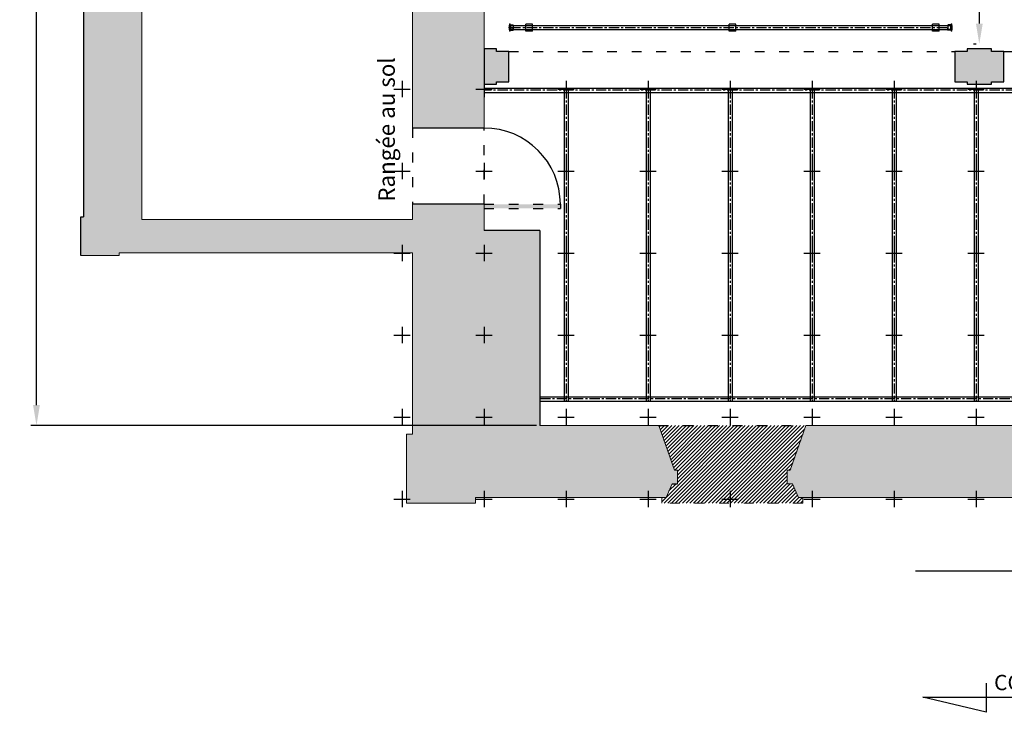
# Model space of a CAD drawing. Units: millimetres. Extents: x 51326 to 57639, y 1117 to 7026.
# Drawn here: x 51589 to 52790, y 1117 to 1962 of the extents above; entities that cross this region are included whole.
import ezdxf

# ---------------------------------------------------------------- set-up
doc = ezdxf.new("R2010")
doc.units = ezdxf.units.MM
doc.linetypes.add('ACAD_ISO03W100', pattern=[30, 12, -18])
doc.linetypes.add('AXES', pattern=[2, 1.25, -0.25, 0.25, -0.25])
for name, color, linetype in [('0 AXES', 1, 'AXES'), ('0 MURS', 8, 'Continuous'), ('0 MURS traitilles', 8, 'ACAD_ISO03W100'), ('1 BARRES FIXES', 151, 'Continuous'), ('1 RIGG laterales', 151, 'Continuous'), ('1 RIGG laterales - details', 151, 'Continuous'), ('4 COTES', 253, 'Continuous'), ('4 CROI X 1m', 31, 'Continuous')]:
    doc.layers.add(name, color=color, linetype=linetype)
doc.layers.add('2 ZONES labels', color=253, linetype='Continuous', lineweight=30)
doc.styles.get("Standard").update_dxf_attribs({"font": 'Arial.ttf'})
doc.dimstyles.new('ISO-25', dxfattribs={"dimtxt": 15, "dimasz": 25, "dimexe": 7, "dimexo": 4, "dimgap": 3, "dimtad": 1, "dimdec": 1, "dimtxsty": 'Standard', "dimcen": 20, "dimadec": 0, "dimazin": 0, "dimtfac": 1, "dimtdec": 1, "dimtmove": 0, "dimatfit": 3, "dimfxl": 0, "dimarcsym": 0})

# ---------------------------------------------------------------- blocks, each defined once
blk = doc.blocks.new('*X53')
at = {"color": 0}
for p, q in [((98, 152), (105, 158)), ((98, 149), (99, 149)), ((99, 166), (106, 173)), ((99, 163), (106, 170)), ((99, 160), (106, 167)), ((99, 157), (105, 164)), ((99, 154), (105, 161)), ((99, 149), (105, 155)), ((99, 144), (104, 149)), ((99, 146), (102, 149)), ((99, 141), (104, 147)), ((99, 139), (105, 144)), ((99, 136), (105, 142)), ((99, 134), (105, 139)), ((100, 169), (113, 182)), ((100, 172), (110, 182)), ((100, 131), (105, 137)), ((100, 129), (105, 134)), ((100, 127), (106, 132)), ((101, 178), (108, 185)), ((101, 175), (109, 183)), ((101, 124), (106, 130)), ((101, 122), (106, 127)), ((101, 120), (107, 125)), ((102, 182), (108, 188)), ((102, 149), (105, 152)), ((102, 118), (107, 123)), ((102, 116), (109, 122)), ((103, 185), (107, 189)), ((103, 113), (112, 122)), ((103, 111), (115, 122)), ((104, 149), (104, 150)), ((110, 176), (115, 182)), ((111, 117), (117, 122)), ((112, 176), (118, 182)), ((114, 117), (120, 122)), ((115, 176), (121, 181)), ((117, 117), (122, 122)), ((118, 176), (123, 181)), ((120, 176), (126, 181)), ((120, 117), (125, 122)), ((122, 117), (128, 122)), ((123, 176), (128, 181)), ((125, 117), (130, 122)), ((126, 176), (131, 181)), ((128, 176), (134, 181)), ((128, 117), (133, 122)), ((130, 117), (136, 122)), ((131, 176), (136, 181)), ((133, 117), (138, 122)), ((134, 176), (139, 181)), ((136, 176), (141, 181)), ((136, 117), (141, 122)), ((139, 176), (144, 181)), ((139, 117), (144, 122)), ((141, 117), (146, 122)), ((142, 176), (146, 181)), ((144, 176), (148, 180)), ((144, 117), (148, 121)), ((147, 176), (148, 177)), ((104, 110), (108, 114)), ((107, 109), (108, 111)), ((147, 118), (148, 119))]:
    blk.add_line(p, q, dxfattribs=at)
blk = doc.blocks.new('*X54')
at = {"color": 0}
for p, q in [((131, 173), (128, 176)), ((130, 173), (128, 175)), ((130, 122), (128, 124)), ((129, 122), (128, 124)), ((129, 122), (128, 123)), ((132, 173), (129, 176)), ((132, 122), (129, 125)), ((131, 122), (129, 125)), ((132, 173), (130, 176)), ((133, 122), (130, 125)), ((133, 174), (131, 176)), ((134, 122), (131, 125)), ((133, 174), (132, 176)), ((134, 175), (132, 176)), ((134, 124), (132, 125)), ((134, 176), (133, 176))]:
    blk.add_line(p, q, dxfattribs=at)
blk = doc.blocks.new('Embout de porteuses')
at = {"layer": '1 RIGG laterales - details'}
for p, q in [((-42, 24), (-2, 24)), ((-40, 34), (-40, 38)), ((-39, 27), (-2, 27)), ((-38, 32), (-2, 32)), ((0, 29), (0, 0)), ((0, -29), (0, 0)), ((-42, -24), (-2, -24)), ((-40, -34), (-40, -38)), ((-39, -27), (-2, -27)), ((-38, -32), (-2, -32))]:
    blk.add_line(p, q, dxfattribs=at)
for centre, radius, start, end in [((100, 0), 150, 165.2716, 180), ((100, 0), 150, 180, 194.7284), ((-43, 38), 2.5, 0, 165.2716), ((100, 0), 144, 170.132, 180), ((100, 0), 144, 180, 189.868), ((-39, 24), 2.5, 90, 170.132), ((-38, 34), 2, 180, 268.8597), ((-18, 27), 3, 180, 0), ((-2, 29), 2.5, 270, 88.8597), ((-2, 26), 2.5, 270, 0), ((-43, -38), 2.5, 194.7284, 0), ((-39, -24), 2.5, 189.868, 270), ((-38, -34), 2, 91.1403, 180), ((-18, -27), 3, 0, 180), ((-2, -26), 2.5, 0, 90), ((-2, -29), 2.5, 271.1403, 90)]:
    blk.add_arc(centre, radius, start, end, dxfattribs=at)
for p in [(-50, 0), (-50, 0), (-44, 0), (-43, 40), (-2, 27), (-43, -40), (-2, -27), (0, -29), (0, -29)]:
    blk.add_point(p, dxfattribs=at)
for name in ['*X53', '*X54']:
    blk.add_blockref(name, (-148, -149), dxfattribs=at)
blk = doc.blocks.new('*U69')
at = {"layer": '4 CROI X 1m', "lineweight": -3}
for p, q in [((-10, 0), (10, 0)), ((0, 10), (0, -10))]:
    blk.add_line(p, q, dxfattribs=at)
blk = doc.blocks.new('*U70')
at = {"layer": '4 CROI X 1m', "color": 0, "linetype": 'ByBlock', "lineweight": -2}
for p in [(0, 500), (100, 500), (200, 500), (300, 500), (400, 500), (500, 500), (600, 500), (700, 500), (0, 400), (100, 400), (200, 400), (300, 400), (400, 400), (500, 400), (600, 400), (700, 400), (0, 300), (100, 300), (200, 300), (300, 300), (400, 300), (500, 300), (600, 300), (700, 300), (0, 200), (100, 200), (200, 200), (300, 200), (400, 200), (500, 200), (600, 200), (700, 200), (0, 100), (100, 100), (200, 100), (300, 100), (400, 100), (500, 100), (600, 100), (700, 100), (0, 0), (100, 0), (200, 0), (300, 0), (400, 0), (500, 0), (600, 0), (700, 0)]:
    blk.add_blockref('*U69', p, dxfattribs=at)
blk = doc.blocks.new('*D75')
at = {"layer": '4 COTES', "color": 0, "lineweight": -2}
for p, q in [((52219.8, 3288), (51602.9, 3288)), ((51609.9, 1492), (51609.9, 3263)), ((52219.8, 1467), (51602.9, 1467))]:
    blk.add_line(p, q, dxfattribs=at)
at = {"layer": '4 COTES', "color": 0, "lineweight": -3}
for points in [[(51605.7, 3263), (51614, 3263), (51609.9, 3288)], [(51605.7, 1492), (51614, 1492), (51609.9, 1467)]]:
    blk.add_solid(points, dxfattribs=at)
at = {"layer": 'Defpoints', "color": 0, "lineweight": -3}
for p in [(51609.9, 3288), (52223.8, 3288), (52223.8, 1467)]:
    blk.add_point(p, dxfattribs=at)
at = {"layer": '4 COTES', "color": 0, "lineweight": -3, "insert": (51599.3, 2377.5), "char_height": 15, "attachment_point": 5, "rotation": 90}
blk.add_mtext('1821', dxfattribs=at)
blk = doc.blocks.new('*D79')
at = {"layer": '4 COTES', "color": 0, "lineweight": -2}
for p, q in [((52755.8, 2822.4), (52752.8, 2822.4)), ((52759.8, 2797.4), (52759.8, 1957.4)), ((52755.8, 1932.4), (52752.8, 1932.4))]:
    blk.add_line(p, q, dxfattribs=at)
at = {"layer": '4 COTES', "color": 0, "lineweight": -3}
for points in [[(52755.7, 2797.4), (52764, 2797.4), (52759.8, 2822.4)], [(52755.7, 1957.4), (52764, 1957.4), (52759.8, 1932.4)]]:
    blk.add_solid(points, dxfattribs=at)
at = {"layer": 'Defpoints', "color": 0, "lineweight": -3}
for p in [(52759.8, 2822.4), (52759.8, 1932.4), (52759.8, 1932.4)]:
    blk.add_point(p, dxfattribs=at)
at = {"layer": '4 COTES', "color": 0, "lineweight": -3, "insert": (52749.2, 2377.4), "char_height": 15, "attachment_point": 5, "rotation": 90}
blk.add_mtext('890', dxfattribs=at)

msp = doc.modelspace()

# ---------------------------------------------------------------- hatches: boundary and pattern name
at = {"layer": '0 MURS'}
for points in [[(52155.85, 2339.46), (52102.3, 2339.46), (52068.35, 2339.46), (52068.35, 2256.46), (51819.3, 2256.46), (51819.3, 2336.96), (51819.3, 2377.46), (51648.3, 2377.46), (51648.3, 2360.96), (51648.3, 2117.46), (51667.3, 2117.46), (51667.3, 1721.54), (51663.82, 1721.54), (51663.82, 1674.46), (51710.9, 1674.46), (51710.9, 1677.7), (52068.35, 1677.7), (52155.85, 1704.96), (52155.85, 1736.96), (52068.35, 1736.96), (52068.35, 1718.46), (51738.3, 1718.46), (51738.3, 2117.46), (52068.35, 2117.46), (52068.35, 1829.96), (52155.85, 1829.96)], [(52155.85, 1883.46), (52170.85, 1883.46), (52170.85, 1886.46), (52185.85, 1886.46), (52185.85, 1923.46), (52170.85, 1923.46), (52170.85, 1926.46), (52155.85, 1926.46)], [(52789.85, 1923.46), (52774.85, 1923.46), (52774.85, 1926.46), (52744.85, 1926.46), (52744.85, 1923.46), (52729.85, 1923.46), (52729.85, 1886.46), (52744.85, 1886.46), (52744.85, 1883.46), (52774.85, 1883.46), (52774.85, 1886.46), (52789.85, 1886.46)], [(52068.35, 1456.46), (52061.3, 1456.46), (52061.3, 1372.46), (52136.4, 1372.46), (52145.3, 1372.46), (52145.3, 1379.46), (52377.88, 1379.46), (52385.05, 1396.04), (52391.61, 1396.04), (52391.61, 1412.46), (52387.93, 1412.46), (52368.8, 1466.96), (52223.85, 1466.96), (52223.85, 1704.96), (52155.85, 1704.96), (52068.35, 1677.7)], [(52548.21, 1466.96), (52529.08, 1412.46), (52525.4, 1412.46), (52525.4, 1396.04), (52531.96, 1396.04), (52539.13, 1379.46), (52544.42, 1379.46), (52985.72, 1379.46), (52987.85, 1379.46), (52987.85, 1459.96), (52992.85, 1459.96), (52992.85, 1471.96), (52977.85, 1471.96), (52977.85, 1466.96)]]:
    msp.add_hatch(color=256, dxfattribs=at).paths.add_polyline_path(points)
at = {"layer": '0 MURS', "ltscale": 20}
h = msp.add_hatch(color=256, dxfattribs=at)
h.dxf.hatch_style = 1
h.paths.add_polyline_path([(52155.85, 1731.96), (52248.85, 1731.96), (52248.85, 1736.96), (52155.85, 1736.96)])
at = {"layer": '0 MURS traitilles'}
h = msp.add_hatch(dxfattribs=at)
h.set_pattern_fill('ANSI31', color=256, style=0)
h.set_pattern_definition([(45, (0, -758.4574), (-2.24506403, 2.24506403), [])])
h.paths.add_polyline_path([(52525.4, 1412.46), (52529.08, 1412.46), (52548.21, 1466.96), (52368.8, 1466.96), (52387.93, 1412.46), (52391.61, 1412.46), (52391.61, 1396.04), (52385.05, 1396.04), (52377.88, 1379.46), (52372.59, 1379.46), (52372.59, 1372.46), (52544.42, 1372.46), (52544.42, 1379.46), (52539.13, 1379.46), (52531.96, 1396.04), (52525.4, 1396.04)])

# ---------------------------------------------------------------- linework, layer by layer
for p, q in [((52768.24, 1152.89), (52768.24, 1117.3)), ((52768.24, 1117.3), (52690.84, 1135.71)), ((52690.84, 1135.71), (52850.14, 1135.71))]:
    msp.add_line(p, q)
at = {"layer": '0 AXES', "ltscale": 10}
msp.add_line((52187.88, 1952.46, 0), (52721.46, 1952.46), dxfattribs=at)
at = {"layer": '0 AXES', "linetype": 'AXES', "ltscale": 10}
for p, q in [((53844.85, 1875.96), (52155.85, 1875.96)), ((53976.85, 1499.46), (52223.85, 1499.46))]:
    msp.add_line(p, q, dxfattribs=at)
at = {"layer": '0 AXES', "lineweight": -3, "ltscale": 10}
for p, q in [((52255.85, 1878.46), (52255.85, 1496.96)), ((52355.85, 1878.46), (52355.85, 1496.96)), ((52455.85, 1878.46), (52455.85, 1496.96)), ((52555.85, 1878.46), (52555.85, 1496.96)), ((52655.85, 1878.46), (52655.85, 1496.96)), ((52755.85, 1878.46), (52755.85, 1496.96))]:
    msp.add_line(p, q, dxfattribs=at)
at = {"layer": '0 MURS', "linetype": 'Continuous', "lineweight": 0}
for p, q in [((52155.85, 2339.46), (52155.85, 1829.96)), ((51738.3, 1718.46), (51738.3, 2117.46)), ((52068.35, 1829.96), (52068.35, 2117.46)), ((52068.35, 2117.46), (52068.35, 1829.96)), ((52170.85, 1926.46), (52155.85, 1926.46)), ((52155.85, 1926.46), (52155.85, 1883.46)), ((52170.85, 1923.46), (52170.85, 1926.46)), ((52185.85, 1923.46), (52170.85, 1923.46)), ((52185.85, 1886.46), (52185.85, 1923.46)), ((52744.85, 1923.46), (52729.85, 1923.46)), ((52729.85, 1923.46), (52729.85, 1886.46)), ((52774.85, 1926.46), (52744.85, 1926.46)), ((52744.85, 1926.46), (52744.85, 1923.46)), ((52774.85, 1923.46), (52774.85, 1926.46)), ((52789.85, 1923.46), (52774.85, 1923.46)), ((52789.85, 1886.46), (52789.85, 1923.46)), ((52170.85, 1883.46), (52170.85, 1886.46)), ((52170.85, 1886.46), (52185.85, 1886.46)), ((52729.85, 1886.46), (52744.85, 1886.46)), ((52744.85, 1886.46), (52744.85, 1883.46)), ((52774.85, 1883.46), (52774.85, 1886.46)), ((52774.85, 1886.46), (52789.85, 1886.46)), ((52155.85, 1883.46), (52170.85, 1883.46)), ((52744.85, 1883.46), (52774.85, 1883.46)), ((52068.35, 1718.46), (52068.35, 1736.96)), ((52068.35, 1736.96), (52068.35, 1718.46)), ((52155.85, 1736.96), (52155.85, 1704.96)), ((52068.35, 1718.46), (51738.3, 1718.46)), ((51663.82, 1674.46), (51710.9, 1674.46)), ((51710.9, 1674.46), (51710.9, 1677.7)), ((51710.9, 1677.7), (52068.35, 1677.7)), ((52068.35, 1456.46), (52068.35, 1677.7)), ((52223.85, 1466.96), (52368.8, 1466.96)), ((52368.8, 1466.96), (52387.93, 1412.46)), ((52548.21, 1466.96), (52529.08, 1412.46)), ((52977.85, 1466.96), (52548.21, 1466.96)), ((52061.3, 1372.46), (52061.3, 1456.46)), ((52061.3, 1456.46), (52068.35, 1456.46)), ((52387.93, 1412.46), (52391.61, 1412.46)), ((52391.61, 1412.46), (52391.61, 1396.04)), ((52529.08, 1412.46), (52525.4, 1412.46)), ((52525.4, 1412.46), (52525.4, 1396.04)), ((52385.05, 1396.04), (52377.88, 1379.46)), ((52525.4, 1396.04), (52531.96, 1396.04)), ((52531.96, 1396.04), (52539.13, 1379.46)), ((52539.13, 1379.46), (52531.96, 1396.04)), ((52539.13, 1379.46), (52531.96, 1396.04)), ((52061.4, 1372.46), (52061.3, 1372.46)), ((52136.4, 1372.46), (52061.4, 1372.46)), ((52145.3, 1372.46), (52136.4, 1372.46)), ((52377.88, 1379.46), (52145.3, 1379.46)), ((52145.3, 1379.46), (52145.3, 1372.46)), ((52377.88, 1379.46), (52372.59, 1379.46)), ((52377.88, 1379.46), (52372.59, 1379.46)), ((52539.13, 1379.46), (52985.72, 1379.46)), ((52544.42, 1379.46), (52539.13, 1379.46)), ((52544.42, 1379.46), (52539.13, 1379.46)), ((52544.42, 1372.46), (52544.42, 1379.46)), ((52544.42, 1372.46), (52544.42, 1379.46)), ((52544.42, 1372.46), (52544.42, 1379.46))]:
    msp.add_line(p, q, dxfattribs=at)
at = {"layer": '0 MURS'}
for p, q in [((51667.3, 2117.46), (51667.3, 1721.54)), ((52170.85, 1926.46), (52155.85, 1926.46)), ((52155.85, 1926.46), (52155.85, 1883.46)), ((52170.85, 1923.46), (52170.85, 1926.46)), ((52185.85, 1923.46), (52170.85, 1923.46)), ((52185.85, 1886.46), (52185.85, 1923.46)), ((52744.85, 1923.46), (52729.85, 1923.46)), ((52729.85, 1923.46), (52729.85, 1886.46)), ((52774.85, 1926.46), (52744.85, 1926.46)), ((52744.85, 1926.46), (52744.85, 1923.46)), ((52774.85, 1923.46), (52774.85, 1926.46)), ((52789.85, 1923.46), (52774.85, 1923.46)), ((52789.85, 1886.46), (52789.85, 1923.46)), ((52170.85, 1883.46), (52170.85, 1886.46)), ((52170.85, 1886.46), (52185.85, 1886.46)), ((52729.85, 1886.46), (52744.85, 1886.46)), ((52744.85, 1886.46), (52744.85, 1883.46)), ((52774.85, 1883.46), (52774.85, 1886.46)), ((52774.85, 1886.46), (52789.85, 1886.46)), ((52155.85, 1883.46), (52170.85, 1883.46)), ((52744.85, 1883.46), (52774.85, 1883.46)), ((52155.85, 1829.96), (52068.35, 1829.96)), ((52155.85, 1736.96), (52068.35, 1736.96)), ((51663.82, 1674.46), (51663.82, 1721.54)), ((51663.82, 1721.54), (51667.3, 1721.54)), ((52385.05, 1396.04), (52391.61, 1396.04)), ((52904.01, 1289.46), (52681.92, 1289.46))]:
    msp.add_line(p, q, dxfattribs=at)
at = {"layer": '0 MURS', "linetype": 'ACAD_ISO03W100'}
for p, q in [((52155.85, 1736.96), (52248.85, 1736.96)), ((52155.85, 1731.96), (52248.85, 1731.96))]:
    msp.add_line(p, q, dxfattribs=at)
at = {"layer": '0 MURS', "ltscale": 20}
for p, q in [((52248.85, 1736.96), (52248.85, 1731.96)), ((52223.85, 1704.96), (52155.85, 1704.96)), ((52223.85, 1704.96), (52223.85, 1466.96))]:
    msp.add_line(p, q, dxfattribs=at)
at = {"layer": '0 MURS'}
msp.add_arc((52155.85, 1736.96), 93, 0, 90, dxfattribs=at)
at = {"layer": '0 MURS traitilles'}
for p, q in [((52185.85, 1923.46), (52729.85, 1923.46)), ((52789.85, 1923.46), (53333.85, 1923.46)), ((52068.35, 1829.96), (52068.35, 1736.96)), ((52155.85, 1736.96), (52155.85, 1829.96)), ((52368.8, 1466.96), (52548.21, 1466.96))]:
    msp.add_line(p, q, dxfattribs=at)
at = {"layer": '0 MURS traitilles', "lineweight": 0}
for p, q in [((52372.59, 1372.46), (52372.59, 1379.46)), ((52544.42, 1372.46), (52372.59, 1372.46))]:
    msp.add_line(p, q, dxfattribs=at)
at = {"layer": '1 BARRES FIXES'}
for p, q in [((52155.85, 1878.46), (53844.85, 1878.46)), ((52155.85, 1873.46), (53844.85, 1873.46)), ((52223.85, 1501.96), (53976.85, 1501.96)), ((52223.85, 1496.96), (53976.85, 1496.96))]:
    msp.add_line(p, q, dxfattribs=at)
at = {"layer": '1 BARRES FIXES', "lineweight": -3}
for p, q in [((52253.35, 1878.46), (52253.35, 1496.96)), ((52258.35, 1878.46), (52258.35, 1496.96)), ((52353.35, 1878.46), (52353.35, 1496.96)), ((52358.35, 1878.46), (52358.35, 1496.96)), ((52453.35, 1878.46), (52453.35, 1496.96)), ((52458.35, 1878.46), (52458.35, 1496.96)), ((52553.35, 1878.46), (52553.35, 1496.96)), ((52558.35, 1878.46), (52558.35, 1496.96)), ((52653.35, 1878.46), (52653.35, 1496.96)), ((52658.35, 1878.46), (52658.35, 1496.96)), ((52753.35, 1878.46), (52753.35, 1496.96)), ((52758.35, 1878.46), (52758.35, 1496.96))]:
    msp.add_line(p, q, dxfattribs=at)
at = {"layer": '1 RIGG laterales'}
for p, q in [((52187.88, 1954.86, 0), (52724.96, 1954.86, 0)), ((52187.88, 1954.86, 0), (52187.88, 1950.06, 0)), ((52187.88, 1950.06, 0), (52724.96, 1950.06, 0)), ((52724.96, 1954.86, 0), (52724.96, 1950.06, 0))]:
    msp.add_line(p, q, dxfattribs=at)
at = {"layer": '1 RIGG laterales - details'}
for p, q in [((52214.67, 1956.66, 0), (52206.67, 1956.66, 0)), ((52214.67, 1956.66, 0), (52206.67, 1956.66, 0)), ((52206.67, 1948.26, 0), (52206.67, 1956.66, 0)), ((52214.67, 1948.26, 0), (52206.67, 1948.26, 0)), ((52214.67, 1948.26, 0), (52206.67, 1948.26, 0)), ((52214.67, 1948.26, 0), (52214.67, 1956.66, 0)), ((52462.67, 1956.66, 0), (52454.67, 1956.66, 0)), ((52462.67, 1956.66, 0), (52454.67, 1956.66, 0)), ((52454.67, 1948.26, 0), (52454.67, 1956.66, 0)), ((52462.67, 1948.26, 0), (52454.67, 1948.26, 0)), ((52462.67, 1948.26, 0), (52454.67, 1948.26, 0)), ((52462.67, 1948.26, 0), (52462.67, 1956.66, 0)), ((52710.67, 1956.66, 0), (52702.67, 1956.66, 0)), ((52710.67, 1956.66, 0), (52702.67, 1956.66, 0)), ((52702.67, 1948.26, 0), (52702.67, 1956.66, 0)), ((52710.67, 1948.26, 0), (52702.67, 1948.26, 0)), ((52710.67, 1948.26, 0), (52702.67, 1948.26, 0)), ((52710.67, 1948.26, 0), (52710.67, 1956.66, 0))]:
    msp.add_line(p, q, dxfattribs=at)
for points in [[(52187.88, 1954.88), (52191.38, 1954.88), (52191.38, 1950.05), (52187.88, 1950.05)], [(52724.96, 1954.88), (52721.46, 1954.88), (52721.46, 1950.05), (52724.96, 1950.05)]]:
    msp.add_lwpolyline(points, close=True, dxfattribs=at)

# ---------------------------------------------------------------- block references
at = {"layer": '1 RIGG laterales - details', "yscale": 0.1, "zscale": 0.1}
for p, xscale in [((52191.38, 1952.46, 0), 0.1), ((52721.46, 1952.46, 0), -0.1)]:
    msp.add_blockref('Embout de porteuses', p, dxfattribs=dict(at, xscale=xscale))
at = {"layer": '4 CROI X 1m', "lineweight": -3}
msp.add_blockref('*U70', (52055.85, 1377.46), dxfattribs=at)

# ---------------------------------------------------------------- texts
at = {"layer": '2 ZONES labels', "insert": (52026.98, 1740.05, 23.9), "char_height": 20, "attachment_point": 1, "rotation": 90}
msp.add_mtext_dynamic_manual_height_columns('Rangée au sol', width=254.8676, gutter_width=1, heights=[0], dxfattribs=at)
at = {"layer": '4 CROI X 1m', "insert": (52777.83, 1163.01), "char_height": 18.75, "attachment_point": 1}
msp.add_mtext('\\A1;COUPE TRANSVERSALE', dxfattribs=at)

# ---------------------------------------------------------------- dimensions: what is measured, and where the dimension line sits
at = {"layer": '4 COTES', "lineweight": -3}
for base, p1, p2, picture, middle in [((51609.86, 3287.96), (52223.85, 1466.96), (52223.85, 3287.96), '*D75', (51599.26, 2377.46)), ((52759.85, 1932.39), (52759.85, 2822.37), (52759.85, 1932.39), '*D79', (52749.25, 2377.38))]:
    dim = msp.add_linear_dim(base=base, p1=p1, p2=p2, angle=90, dimstyle='ISO-25', dxfattribs=at)
    dim.commit()
    dim.dimension.update_dxf_attribs({"geometry": picture, "text_midpoint": middle})

doc.saveas('drawing.dxf')
